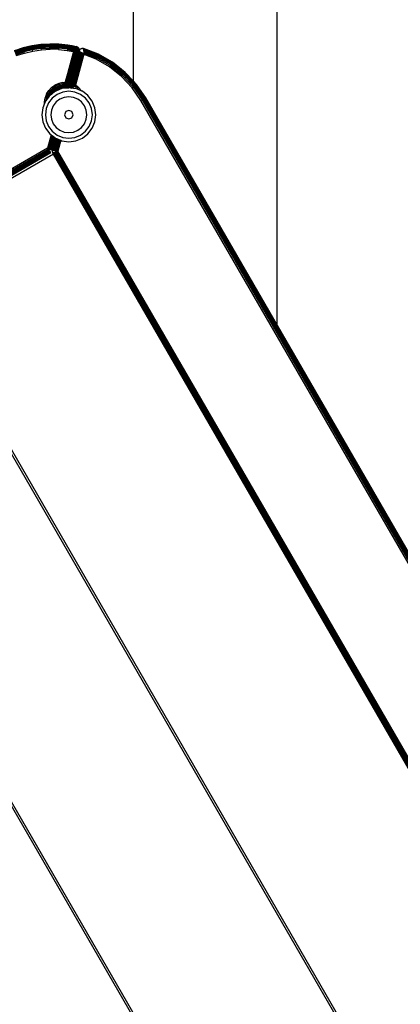
# Model space of a CAD drawing. Units: millimetres. Extents: x -5200 to 381523, y -3372 to 6911.
# Drawn here: x 118 to 223, y 3843 to 4116 of the extents above; entities that cross this region are included whole.
import ezdxf

# ---------------------------------------------------------------- set-up
doc = ezdxf.new("R2010")
doc.units = ezdxf.units.MM
doc.layers.add('Toestel 2D', color=7, linetype='Continuous', lineweight=20)
doc.layers.add('VP-EQ', color=7, linetype='Continuous', true_color=0x8a3492, plot=False)

# ---------------------------------------------------------------- blocks, each defined once
blk = doc.blocks.new('RB2867')
at = {"layer": 'VP-EQ', "color": 0}
for p, q in [((8011.109, -2400.042), (8011.109, -2413.369)), ((8015.109, -2420.168), (8015.106, -2401.647)), ((8008.053, -2412.451), (8008.298, -2412.394)), ((8008.298, -2412.398), (8008.054, -2412.456)), ((8008.3, -2412.409), (8008.057, -2412.466)), ((8008.304, -2412.426), (8008.061, -2412.483)), ((8008.306, -2412.437), (8008.064, -2412.494)), ((8008.298, -2412.394), (8008.547, -2412.357)), ((8008.547, -2412.363), (8008.298, -2412.398)), ((8008.298, -2412.394), (8008.298, -2412.398)), ((8008.3, -2412.409), (8008.298, -2412.398)), ((8008.548, -2412.372), (8008.3, -2412.409)), ((8008.304, -2412.426), (8008.3, -2412.409)), ((8008.55, -2412.39), (8008.304, -2412.426)), ((8008.306, -2412.437), (8008.304, -2412.426)), ((8008.308, -2412.45), (8008.306, -2412.437)), ((8008.553, -2412.414), (8008.308, -2412.45)), ((8008.556, -2412.442), (8008.314, -2412.477)), ((8008.547, -2412.357), (8008.798, -2412.342)), ((8008.798, -2412.347), (8008.547, -2412.363)), ((8008.547, -2412.357), (8008.547, -2412.363)), ((8008.548, -2412.372), (8008.547, -2412.363)), ((8008.548, -2412.372), (8008.798, -2412.357)), ((8008.55, -2412.39), (8008.548, -2412.372)), ((8008.55, -2412.39), (8008.799, -2412.375)), ((8008.551, -2412.401), (8008.55, -2412.39)), ((8008.799, -2412.386), (8008.551, -2412.401)), ((8008.553, -2412.414), (8008.551, -2412.401)), ((8008.553, -2412.414), (8008.799, -2412.398)), ((8008.555, -2412.432), (8008.553, -2412.414)), ((8008.799, -2412.417), (8008.555, -2412.432)), ((8008.556, -2412.442), (8008.555, -2412.432)), ((8008.556, -2412.442), (8008.8, -2412.427)), ((8008.559, -2412.473), (8008.556, -2412.442)), ((8008.798, -2412.347), (8008.798, -2412.342)), ((8008.798, -2412.342), (8009.05, -2412.347)), ((8009.049, -2412.351), (8008.798, -2412.347)), ((8008.798, -2412.357), (8008.798, -2412.347)), ((8008.799, -2412.375), (8008.798, -2412.357)), ((8009.049, -2412.362), (8008.798, -2412.357)), ((8009.048, -2412.38), (8008.799, -2412.375)), ((8008.799, -2412.386), (8008.799, -2412.375)), ((8008.799, -2412.398), (8008.799, -2412.386)), ((8008.799, -2412.417), (8008.799, -2412.398)), ((8009.046, -2412.404), (8008.799, -2412.398)), ((8009.045, -2412.422), (8008.799, -2412.417)), ((8008.8, -2412.427), (8008.799, -2412.417)), ((8008.8, -2412.458), (8008.8, -2412.427)), ((8009.044, -2412.432), (8008.8, -2412.427)), ((8009.042, -2412.464), (8009.044, -2412.432)), ((8009.044, -2412.432), (8009.045, -2412.422)), ((8009.287, -2412.458), (8009.044, -2412.432)), ((8009.045, -2412.422), (8009.046, -2412.404)), ((8009.046, -2412.404), (8009.048, -2412.38)), ((8009.292, -2412.43), (8009.046, -2412.404)), ((8009.048, -2412.38), (8009.049, -2412.362)), ((8009.295, -2412.406), (8009.048, -2412.38)), ((8009.049, -2412.351), (8009.05, -2412.347)), ((8009.049, -2412.362), (8009.049, -2412.351)), ((8009.299, -2412.379), (8009.049, -2412.351)), ((8009.298, -2412.389), (8009.049, -2412.362)), ((8009.05, -2412.347), (8009.3, -2412.374)), ((8009.292, -2412.43), (8009.287, -2412.458)), ((8009.295, -2412.406), (8009.292, -2412.43)), ((8009.292, -2412.43), (8009.507, -2412.461)), ((8009.366, -2412.453), (8009.292, -2412.43)), ((8009.295, -2412.406), (8009.297, -2412.394)), ((8009.295, -2412.406), (8009.381, -2412.417)), ((8009.416, -2412.438), (8009.295, -2412.406)), ((8009.497, -2412.45), (8009.295, -2412.406)), ((8009.297, -2412.394), (8009.298, -2412.389)), ((8009.381, -2412.417), (8009.297, -2412.394)), ((8009.297, -2412.394), (8009.462, -2412.42)), ((8009.299, -2412.379), (8009.298, -2412.389)), ((8009.298, -2412.389), (8009.394, -2412.403)), ((8009.299, -2412.379), (8009.3, -2412.374)), ((8009.417, -2412.399), (8009.299, -2412.379)), ((8009.394, -2412.403), (8009.299, -2412.379)), ((8009.3, -2412.374), (8009.417, -2412.399)), ((8009.381, -2412.417), (8009.523, -2412.435)), ((8009.394, -2412.403), (8009.531, -2412.423)), ((8009.462, -2412.42), (8009.394, -2412.403)), ((8009.416, -2412.438), (8009.497, -2412.45)), ((8009.507, -2412.461), (8009.416, -2412.438)), ((8009.531, -2412.423), (8009.417, -2412.399)), ((8009.417, -2412.399), (8009.534, -2412.418)), ((8009.462, -2412.42), (8009.523, -2412.435)), ((8009.462, -2412.42), (8009.525, -2412.432)), ((8009.512, -2412.454), (8009.523, -2412.435)), ((8009.525, -2412.432), (8009.523, -2412.435)), ((8009.523, -2412.463), (8009.523, -2412.435)), ((8009.539, -2412.445), (8009.523, -2412.435)), ((8009.542, -2412.441), (8009.523, -2412.435)), ((8009.539, -2412.445), (8009.523, -2412.463)), ((8009.531, -2412.423), (8009.525, -2412.432)), ((8009.551, -2412.431), (8009.525, -2412.432)), ((8009.542, -2412.441), (8009.525, -2412.432)), ((8009.534, -2412.418), (8009.531, -2412.423)), ((8009.551, -2412.431), (8009.531, -2412.423)), ((8009.531, -2412.423), (8009.554, -2412.428)), ((8009.534, -2412.418), (8009.556, -2412.426)), ((8009.554, -2412.428), (8009.534, -2412.418)), ((8009.542, -2412.441), (8009.539, -2412.445)), ((8009.557, -2412.454), (8009.539, -2412.445)), ((8009.539, -2412.445), (8009.553, -2412.457)), ((8009.551, -2412.431), (8009.542, -2412.441)), ((8009.557, -2412.454), (8009.542, -2412.441)), ((8009.568, -2412.444), (8009.542, -2412.441)), ((8009.551, -2412.431), (8009.554, -2412.428)), ((8009.568, -2412.444), (8009.551, -2412.431)), ((8009.551, -2412.431), (8009.572, -2412.441)), ((8009.554, -2412.428), (8009.556, -2412.426)), ((8009.572, -2412.441), (8009.554, -2412.428)), ((8009.554, -2412.428), (8009.575, -2412.438)), ((8009.556, -2412.426), (8009.575, -2412.438)), ((8009.568, -2412.444), (8009.557, -2412.454)), ((8009.568, -2412.444), (8009.572, -2412.441)), ((8009.583, -2412.46), (8009.568, -2412.444)), ((8009.568, -2412.444), (8009.588, -2412.457)), ((8009.572, -2412.441), (8009.575, -2412.438)), ((8009.588, -2412.457), (8009.572, -2412.441)), ((8009.572, -2412.441), (8009.591, -2412.455)), ((8009.575, -2412.438), (8009.591, -2412.455)), ((8007.813, -2412.529), (8008.053, -2412.451)), ((8008.054, -2412.456), (8007.815, -2412.534)), ((8007.818, -2412.543), (8008.057, -2412.466)), ((8007.825, -2412.56), (8008.061, -2412.483)), ((8007.833, -2412.582), (8008.068, -2412.506)), ((8007.843, -2412.609), (8008.075, -2412.533)), ((8007.854, -2412.638), (8008.084, -2412.564)), ((8007.865, -2412.67), (8008.093, -2412.596)), ((8008.053, -2412.451), (8008.054, -2412.456)), ((8008.057, -2412.466), (8008.054, -2412.456)), ((8008.061, -2412.483), (8008.057, -2412.466)), ((8008.064, -2412.494), (8008.061, -2412.483)), ((8008.068, -2412.506), (8008.064, -2412.494)), ((8008.308, -2412.45), (8008.068, -2412.506)), ((8008.075, -2412.533), (8008.068, -2412.506)), ((8008.314, -2412.477), (8008.075, -2412.533)), ((8008.084, -2412.564), (8008.075, -2412.533)), ((8008.319, -2412.509), (8008.084, -2412.564)), ((8008.093, -2412.596), (8008.084, -2412.564)), ((8008.093, -2412.596), (8008.326, -2412.541)), ((8008.314, -2412.477), (8008.308, -2412.45)), ((8008.319, -2412.509), (8008.314, -2412.477)), ((8008.559, -2412.473), (8008.319, -2412.509)), ((8008.326, -2412.541), (8008.319, -2412.509)), ((8008.326, -2412.541), (8008.562, -2412.507)), ((8008.559, -2412.473), (8008.8, -2412.458)), ((8008.562, -2412.507), (8008.559, -2412.473)), ((8008.562, -2412.507), (8008.801, -2412.492)), ((8008.801, -2412.492), (8008.8, -2412.458)), ((8008.898, -2412.461), (8008.8, -2412.458)), ((8009.04, -2412.497), (8008.801, -2412.492)), ((8009.042, -2412.47), (8008.898, -2412.461)), ((8009.042, -2412.464), (8008.898, -2412.461)), ((8009.04, -2412.497), (8009.042, -2412.47)), ((8009.04, -2412.497), (8009.278, -2412.522)), ((8009.283, -2412.489), (8009.042, -2412.464)), ((8009.042, -2412.47), (8009.042, -2412.464)), ((8009.219, -2413.415), (8009.481, -2412.551)), ((8009.219, -2413.415), (8009.485, -2412.551)), ((8009.45, -2412.553), (8009.219, -2413.415)), ((8009.244, -2413.449), (8009.518, -2412.548)), ((8009.244, -2413.449), (8009.504, -2412.549)), ((8009.244, -2413.449), (8009.485, -2412.551)), ((8009.248, -2413.455), (8009.518, -2412.548)), ((8009.254, -2413.462), (8009.518, -2412.548)), ((8009.268, -2413.482), (8009.548, -2412.546)), ((8009.268, -2413.482), (8009.518, -2412.548)), ((8009.268, -2413.482), (8009.523, -2412.548)), ((8009.283, -2412.489), (8009.278, -2412.522)), ((8009.278, -2412.522), (8009.446, -2412.552)), ((8009.279, -2413.498), (8009.548, -2412.546)), ((8009.287, -2412.458), (8009.283, -2412.489)), ((8009.321, -2412.504), (8009.283, -2412.489)), ((8009.283, -2412.489), (8009.3, -2412.491)), ((8009.478, -2412.507), (8009.287, -2412.458)), ((8009.287, -2412.458), (8009.357, -2412.469)), ((8009.289, -2413.514), (8009.558, -2412.545)), ((8009.289, -2413.514), (8009.568, -2412.545)), ((8009.289, -2413.514), (8009.548, -2412.546)), ((8009.289, -2413.514), (8009.57, -2412.554)), ((8009.293, -2413.519), (8009.57, -2412.554)), ((8009.31, -2412.495), (8009.3, -2412.491)), ((8009.306, -2413.54), (8009.57, -2412.554)), ((8009.306, -2413.54), (8009.568, -2412.628)), ((8009.31, -2412.495), (8009.318, -2412.492)), ((8009.321, -2412.504), (8009.31, -2412.495)), ((8009.31, -2413.546), (8009.568, -2412.628)), ((8009.316, -2413.556), (8009.598, -2412.56)), ((8009.316, -2413.556), (8009.568, -2412.628)), ((8009.404, -2412.514), (8009.318, -2412.492)), ((8009.318, -2412.492), (8009.478, -2412.507)), ((8009.342, -2412.508), (8009.321, -2412.504)), ((8009.327, -2413.561), (8009.598, -2412.56)), ((8009.331, -2413.561), (8009.598, -2412.56)), ((8009.331, -2413.561), (8009.603, -2412.562)), ((8009.334, -2413.561), (8009.603, -2412.562)), ((8009.334, -2413.561), (8009.608, -2412.563)), ((8009.34, -2413.562), (8009.608, -2412.563)), ((8009.446, -2412.552), (8009.342, -2412.508)), ((8009.463, -2412.532), (8009.342, -2412.508)), ((8009.342, -2413.563), (8009.608, -2412.563)), ((8009.35, -2413.564), (8009.608, -2412.563)), ((8009.35, -2413.564), (8009.62, -2412.568)), ((8009.354, -2413.564), (8009.62, -2412.568)), ((8009.478, -2412.507), (8009.357, -2412.469)), ((8009.357, -2412.469), (8009.465, -2412.483)), ((8009.63, -2412.557), (8009.357, -2413.565)), ((8009.357, -2413.565), (8009.62, -2412.568)), ((8009.363, -2413.561), (8009.63, -2412.557)), ((8009.366, -2412.453), (8009.507, -2412.461)), ((8009.465, -2412.483), (8009.366, -2412.453)), ((8009.37, -2413.558), (8009.63, -2412.557)), ((8009.37, -2413.558), (8009.637, -2412.562)), ((8009.384, -2413.551), (8009.637, -2412.562)), ((8009.384, -2413.551), (8009.65, -2412.57)), ((8009.392, -2413.546), (8009.65, -2412.57)), ((8009.398, -2413.543), (8009.65, -2412.57)), ((8009.398, -2413.543), (8009.658, -2412.576)), ((8009.465, -2412.529), (8009.404, -2412.514)), ((8009.466, -2412.527), (8009.404, -2412.514)), ((8009.409, -2413.538), (8009.658, -2412.576)), ((8009.424, -2413.53), (8009.658, -2412.576)), ((8009.424, -2413.53), (8009.666, -2412.581)), ((8009.432, -2413.527), (8009.666, -2412.581)), ((8009.432, -2413.527), (8009.683, -2412.593)), ((8009.446, -2412.552), (8009.45, -2412.553)), ((8009.463, -2412.532), (8009.45, -2412.553)), ((8009.45, -2412.553), (8009.466, -2412.533)), ((8009.45, -2412.553), (8009.473, -2412.537)), ((8009.45, -2412.553), (8009.475, -2412.54)), ((8009.45, -2412.553), (8009.477, -2412.544)), ((8009.45, -2412.553), (8009.479, -2412.547)), ((8009.481, -2412.551), (8009.45, -2412.553)), ((8009.454, -2413.516), (8009.683, -2412.593)), ((8009.465, -2412.529), (8009.463, -2412.532)), ((8009.463, -2412.532), (8009.468, -2412.53)), ((8009.466, -2412.533), (8009.463, -2412.532)), ((8009.463, -2413.513), (8009.683, -2412.593)), ((8009.463, -2413.513), (8009.694, -2412.6)), ((8009.463, -2413.513), (8009.706, -2412.609)), ((8009.49, -2412.488), (8009.465, -2412.483)), ((8009.465, -2412.483), (8009.488, -2412.49)), ((8009.466, -2412.527), (8009.465, -2412.529)), ((8009.466, -2412.527), (8009.478, -2412.507)), ((8009.468, -2412.53), (8009.466, -2412.527)), ((8009.466, -2412.533), (8009.47, -2412.533)), ((8009.478, -2412.507), (8009.468, -2412.53)), ((8009.482, -2412.513), (8009.468, -2412.53)), ((8009.486, -2412.518), (8009.468, -2412.53)), ((8009.47, -2412.533), (8009.468, -2412.53)), ((8009.469, -2413.51), (8009.706, -2412.609)), ((8009.469, -2413.51), (8009.71, -2412.611)), ((8009.486, -2412.518), (8009.47, -2412.533)), ((8009.473, -2412.537), (8009.47, -2412.533)), ((8009.476, -2412.535), (8009.47, -2412.533)), ((8009.476, -2412.535), (8009.473, -2412.537)), ((8009.475, -2412.54), (8009.473, -2412.537)), ((8009.483, -2412.536), (8009.475, -2412.54)), ((8009.477, -2412.544), (8009.475, -2412.54)), ((8009.49, -2412.525), (8009.476, -2412.535)), ((8009.493, -2412.538), (8009.477, -2412.544)), ((8009.501, -2412.543), (8009.477, -2412.544)), ((8009.479, -2412.547), (8009.477, -2412.544)), ((8009.486, -2412.495), (8009.478, -2412.507)), ((8009.478, -2412.507), (8009.482, -2412.513)), ((8009.481, -2412.551), (8009.479, -2412.547)), ((8009.485, -2412.551), (8009.479, -2412.547)), ((8009.485, -2412.551), (8009.481, -2412.551)), ((8009.482, -2412.513), (8009.486, -2412.495)), ((8009.482, -2412.513), (8009.494, -2412.498)), ((8009.482, -2412.513), (8009.5, -2412.506)), ((8009.486, -2412.518), (8009.482, -2412.513)), ((8009.494, -2412.531), (8009.483, -2412.536)), ((8009.493, -2412.538), (8009.483, -2412.536)), ((8009.501, -2412.543), (8009.485, -2412.551)), ((8009.504, -2412.549), (8009.485, -2412.551)), ((8009.488, -2412.49), (8009.486, -2412.495)), ((8009.486, -2412.495), (8009.494, -2412.498)), ((8009.486, -2412.518), (8009.5, -2412.506)), ((8009.486, -2412.518), (8009.505, -2412.514)), ((8009.49, -2412.525), (8009.486, -2412.518)), ((8009.49, -2412.488), (8009.488, -2412.49)), ((8009.488, -2412.49), (8009.494, -2412.498)), ((8009.502, -2412.47), (8009.49, -2412.488)), ((8009.49, -2412.525), (8009.505, -2412.514)), ((8009.494, -2412.531), (8009.49, -2412.525)), ((8009.497, -2412.537), (8009.493, -2412.538)), ((8009.494, -2412.498), (8009.502, -2412.47)), ((8009.494, -2412.498), (8009.516, -2412.471)), ((8009.494, -2412.498), (8009.526, -2412.482)), ((8009.5, -2412.506), (8009.494, -2412.498)), ((8009.494, -2412.531), (8009.51, -2412.522)), ((8009.497, -2412.537), (8009.494, -2412.531)), ((8009.494, -2412.531), (8009.515, -2412.531)), ((8009.512, -2412.454), (8009.497, -2412.45)), ((8009.497, -2412.537), (8009.515, -2412.531)), ((8009.501, -2412.543), (8009.497, -2412.537)), ((8009.497, -2412.537), (8009.509, -2412.541)), ((8009.5, -2412.506), (8009.526, -2412.482)), ((8009.5, -2412.506), (8009.534, -2412.494)), ((8009.505, -2412.514), (8009.5, -2412.506)), ((8009.501, -2412.543), (8009.509, -2412.541)), ((8009.504, -2412.549), (8009.501, -2412.543)), ((8009.507, -2412.461), (8009.502, -2412.47)), ((8009.502, -2412.47), (8009.516, -2412.471)), ((8009.518, -2412.548), (8009.504, -2412.549)), ((8009.505, -2412.514), (8009.534, -2412.494)), ((8009.51, -2412.522), (8009.505, -2412.514)), ((8009.512, -2412.454), (8009.507, -2412.461)), ((8009.516, -2412.471), (8009.507, -2412.461)), ((8009.523, -2412.463), (8009.507, -2412.461)), ((8009.508, -2413.493), (8009.71, -2412.611)), ((8009.508, -2413.493), (8009.739, -2412.63)), ((8009.739, -2412.631), (8009.508, -2413.493)), ((8009.509, -2412.541), (8009.519, -2412.539)), ((8009.509, -2412.541), (8009.518, -2412.548)), ((8009.51, -2412.522), (8009.542, -2412.506)), ((8009.51, -2412.522), (8009.548, -2412.519)), ((8009.515, -2412.531), (8009.51, -2412.522)), ((8009.512, -2412.454), (8009.523, -2412.463)), ((8009.515, -2412.531), (8009.548, -2412.519)), ((8009.519, -2412.539), (8009.515, -2412.531)), ((8009.515, -2412.531), (8009.554, -2412.532)), ((8009.523, -2412.463), (8009.516, -2412.471)), ((8009.526, -2412.482), (8009.516, -2412.471)), ((8009.534, -2412.474), (8009.516, -2412.471)), ((8009.519, -2412.543), (8009.518, -2412.548)), ((8009.523, -2412.548), (8009.518, -2412.548)), ((8009.519, -2412.539), (8009.554, -2412.532)), ((8009.519, -2412.543), (8009.519, -2412.539)), ((8009.519, -2412.539), (8009.523, -2412.548)), ((8009.523, -2412.548), (8009.519, -2412.543)), ((8009.553, -2412.457), (8009.523, -2412.463)), ((8009.534, -2412.474), (8009.523, -2412.463)), ((8009.523, -2412.548), (8009.548, -2412.546)), ((8009.534, -2412.474), (8009.526, -2412.482)), ((8009.534, -2412.494), (8009.526, -2412.482)), ((8009.544, -2412.487), (8009.526, -2412.482)), ((8009.553, -2412.457), (8009.534, -2412.474)), ((8009.565, -2412.472), (8009.534, -2412.474)), ((8009.544, -2412.487), (8009.534, -2412.474)), ((8009.544, -2412.487), (8009.534, -2412.494)), ((8009.542, -2412.506), (8009.534, -2412.494)), ((8009.552, -2412.501), (8009.542, -2412.506)), ((8009.548, -2412.519), (8009.542, -2412.506)), ((8009.559, -2412.515), (8009.542, -2412.506)), ((8009.565, -2412.472), (8009.544, -2412.487)), ((8009.552, -2412.501), (8009.544, -2412.487)), ((8009.559, -2412.515), (8009.548, -2412.519)), ((8009.554, -2412.532), (8009.548, -2412.519)), ((8009.564, -2412.53), (8009.548, -2412.519)), ((8009.554, -2412.532), (8009.548, -2412.546)), ((8009.558, -2412.545), (8009.548, -2412.546)), ((8009.575, -2412.489), (8009.552, -2412.501)), ((8009.559, -2412.515), (8009.552, -2412.501)), ((8009.583, -2412.507), (8009.552, -2412.501)), ((8009.557, -2412.454), (8009.553, -2412.457)), ((8009.57, -2412.469), (8009.553, -2412.457)), ((8009.553, -2412.457), (8009.565, -2412.472)), ((8009.564, -2412.53), (8009.554, -2412.532)), ((8009.558, -2412.545), (8009.554, -2412.532)), ((8009.568, -2412.545), (8009.554, -2412.532)), ((8009.57, -2412.469), (8009.557, -2412.454)), ((8009.583, -2412.46), (8009.557, -2412.454)), ((8009.568, -2412.545), (8009.558, -2412.545)), ((8009.583, -2412.507), (8009.559, -2412.515)), ((8009.564, -2412.53), (8009.559, -2412.515)), ((8009.587, -2412.525), (8009.559, -2412.515)), ((8009.587, -2412.525), (8009.564, -2412.53)), ((8009.568, -2412.545), (8009.564, -2412.53)), ((8009.573, -2412.544), (8009.564, -2412.53)), ((8009.57, -2412.469), (8009.565, -2412.472)), ((8009.565, -2412.472), (8009.575, -2412.489)), ((8009.573, -2412.544), (8009.568, -2412.545)), ((8009.568, -2412.628), (8009.587, -2412.563)), ((8009.583, -2412.46), (8009.57, -2412.469)), ((8009.58, -2412.486), (8009.57, -2412.469)), ((8009.57, -2412.554), (8009.573, -2412.544)), ((8009.584, -2412.557), (8009.57, -2412.554)), ((8009.587, -2412.525), (8009.573, -2412.544)), ((8009.588, -2412.543), (8009.573, -2412.544)), ((8009.58, -2412.486), (8009.575, -2412.489)), ((8009.588, -2412.505), (8009.575, -2412.489)), ((8009.575, -2412.489), (8009.583, -2412.507)), ((8009.595, -2412.479), (8009.58, -2412.486)), ((8009.588, -2412.505), (8009.58, -2412.486)), ((8009.602, -2412.499), (8009.58, -2412.486)), ((8009.583, -2412.46), (8009.588, -2412.457)), ((8009.595, -2412.479), (8009.583, -2412.46)), ((8009.588, -2412.505), (8009.583, -2412.507)), ((8009.592, -2412.524), (8009.583, -2412.507)), ((8009.583, -2412.507), (8009.587, -2412.525)), ((8009.584, -2412.557), (8009.592, -2412.543)), ((8009.584, -2412.557), (8009.588, -2412.543)), ((8009.587, -2412.563), (8009.584, -2412.557)), ((8009.592, -2412.524), (8009.587, -2412.525)), ((8009.588, -2412.543), (8009.587, -2412.525)), ((8009.592, -2412.543), (8009.587, -2412.525)), ((8009.588, -2412.457), (8009.591, -2412.455)), ((8009.599, -2412.476), (8009.588, -2412.457)), ((8009.602, -2412.499), (8009.588, -2412.505)), ((8009.592, -2412.524), (8009.588, -2412.505)), ((8009.604, -2412.521), (8009.588, -2412.505)), ((8009.592, -2412.543), (8009.588, -2412.543)), ((8009.591, -2412.455), (8009.603, -2412.475)), ((8009.604, -2412.521), (8009.592, -2412.543)), ((8009.604, -2412.521), (8009.592, -2412.524)), ((8009.592, -2412.543), (8009.592, -2412.524)), ((8009.603, -2412.542), (8009.592, -2412.543)), ((8009.595, -2412.479), (8009.599, -2412.476)), ((8009.602, -2412.499), (8009.595, -2412.479)), ((8009.595, -2412.479), (8009.606, -2412.498)), ((8009.598, -2412.56), (8009.603, -2412.542)), ((8009.603, -2412.562), (8009.598, -2412.56)), ((8009.599, -2412.476), (8009.603, -2412.475)), ((8009.606, -2412.498), (8009.599, -2412.476)), ((8009.599, -2412.476), (8009.61, -2412.496)), ((8009.602, -2412.499), (8009.606, -2412.498)), ((8009.604, -2412.521), (8009.602, -2412.499)), ((8009.602, -2412.499), (8009.608, -2412.52)), ((8009.603, -2412.475), (8009.61, -2412.496)), ((8009.608, -2412.52), (8009.603, -2412.542)), ((8009.603, -2412.542), (8009.604, -2412.521)), ((8009.603, -2412.562), (8009.608, -2412.542)), ((8009.608, -2412.563), (8009.603, -2412.562)), ((8009.604, -2412.521), (8009.608, -2412.52)), ((8009.606, -2412.498), (8009.61, -2412.496)), ((8009.608, -2412.52), (8009.606, -2412.498)), ((8009.606, -2412.498), (8009.611, -2412.519)), ((8009.611, -2412.519), (8009.608, -2412.542)), ((8009.608, -2412.52), (8009.611, -2412.519)), ((8009.608, -2412.542), (8009.608, -2412.52)), ((8009.616, -2412.521), (8009.608, -2412.542)), ((8009.608, -2412.542), (8009.612, -2412.545)), ((8009.608, -2412.563), (8009.612, -2412.545)), ((8009.61, -2412.496), (8009.611, -2412.519)), ((8009.612, -2412.545), (8009.622, -2412.551)), ((8009.629, -2412.502), (8009.616, -2412.521)), ((8009.62, -2412.568), (8009.617, -2412.567)), ((8009.62, -2412.568), (8009.622, -2412.551)), ((8009.62, -2412.568), (8009.624, -2412.553)), ((8009.622, -2412.551), (8009.624, -2412.553)), ((8009.624, -2412.553), (8009.63, -2412.557)), ((8009.646, -2412.486), (8009.629, -2412.502)), ((8009.63, -2412.557), (8009.637, -2412.562)), ((8009.637, -2412.562), (8009.65, -2412.57)), ((8009.646, -2412.486), (8009.666, -2412.475)), ((8009.65, -2412.57), (8009.658, -2412.576)), ((8009.658, -2412.576), (8009.666, -2412.581)), ((8009.666, -2412.475), (8009.688, -2412.469)), ((8009.683, -2412.593), (8009.666, -2412.581)), ((8009.683, -2412.593), (8009.694, -2412.6)), ((8009.739, -2412.608), (8009.683, -2412.593)), ((8009.711, -2412.468), (8009.688, -2412.469)), ((8009.694, -2412.6), (8009.706, -2412.609)), ((8009.706, -2412.609), (8009.71, -2412.611)), ((8009.71, -2412.611), (8009.739, -2412.63)), ((8009.734, -2412.472), (8009.711, -2412.468)), ((8009.734, -2412.472), (8009.734, -2412.478)), ((8010.143, -2412.631), (8009.734, -2412.472)), ((8009.734, -2412.478), (8010.141, -2412.635)), ((8009.734, -2412.478), (8009.735, -2412.492)), ((8009.734, -2412.478), (8010.143, -2412.631)), ((8010.141, -2412.635), (8009.735, -2412.492)), ((8009.735, -2412.492), (8010.135, -2412.649)), ((8009.735, -2412.499), (8009.735, -2412.492)), ((8010.124, -2412.671), (8009.735, -2412.499)), ((8009.735, -2412.499), (8010.135, -2412.649)), ((8009.735, -2412.499), (8009.736, -2412.523)), ((8009.736, -2412.523), (8010.124, -2412.671)), ((8009.737, -2412.542), (8009.736, -2412.523)), ((8009.737, -2412.542), (8010.124, -2412.671)), ((8010.111, -2412.699), (8009.737, -2412.542)), ((8009.737, -2412.542), (8009.738, -2412.576)), ((8009.738, -2412.576), (8009.738, -2412.603)), ((8010.096, -2412.731), (8009.738, -2412.576)), ((8009.738, -2412.576), (8010.111, -2412.699)), ((8009.738, -2412.603), (8010.096, -2412.731)), ((8009.738, -2412.603), (8009.739, -2412.608)), ((8009.739, -2412.608), (8009.739, -2412.63)), ((8009.746, -2412.633), (8009.739, -2412.63)), ((8009.746, -2412.633), (8010.096, -2412.731)), ((8010.079, -2412.766), (8009.746, -2412.633)), ((8010.111, -2412.699), (8010.096, -2412.731)), ((8010.124, -2412.671), (8010.111, -2412.699)), ((8010.495, -2412.917), (8010.111, -2412.699)), ((8010.135, -2412.649), (8010.124, -2412.671)), ((8010.512, -2412.892), (8010.124, -2412.671)), ((8010.141, -2412.635), (8010.135, -2412.649)), ((8010.525, -2412.872), (8010.135, -2412.649)), ((8010.143, -2412.631), (8010.141, -2412.635)), ((8010.534, -2412.859), (8010.141, -2412.635)), ((8010.537, -2412.855), (8010.143, -2412.631)), ((8010.096, -2412.731), (8010.079, -2412.766)), ((8010.453, -2412.979), (8010.079, -2412.766)), ((8010.474, -2412.947), (8010.096, -2412.731)), ((8010.453, -2412.979), (8010.474, -2412.947)), ((8010.79, -2413.246), (8010.453, -2412.979)), ((8010.474, -2412.947), (8010.495, -2412.917)), ((8010.474, -2412.947), (8010.816, -2413.218)), ((8010.495, -2412.917), (8010.512, -2412.892)), ((8010.495, -2412.917), (8010.841, -2413.191)), ((8010.512, -2412.892), (8010.525, -2412.872)), ((8010.512, -2412.892), (8010.862, -2413.168)), ((8010.525, -2412.872), (8010.534, -2412.859)), ((8010.525, -2412.872), (8010.878, -2413.151)), ((8010.537, -2412.855), (8010.534, -2412.859)), ((8010.534, -2412.859), (8010.888, -2413.14)), ((8010.892, -2413.136), (8010.537, -2412.855)), ((8010.79, -2413.246), (8010.816, -2413.218)), ((8011.083, -2413.561), (8010.79, -2413.246)), ((8010.816, -2413.218), (8010.841, -2413.191)), ((8010.816, -2413.218), (8011.114, -2413.537)), ((8010.841, -2413.191), (8010.862, -2413.168)), ((8010.841, -2413.191), (8011.142, -2413.514)), ((8010.862, -2413.168), (8010.878, -2413.151)), ((8010.862, -2413.168), (8011.166, -2413.495)), ((8010.878, -2413.151), (8010.888, -2413.14)), ((8010.878, -2413.151), (8011.109, -2413.398)), ((8010.892, -2413.136), (8010.888, -2413.14)), ((8010.888, -2413.14), (8011.109, -2413.376)), ((8011.109, -2413.369), (8010.892, -2413.136)), ((8008.844, -2413.555), (8008.937, -2413.49)), ((8008.954, -2413.519), (8008.866, -2413.581)), ((8009.042, -2413.444), (8008.937, -2413.49)), ((8008.937, -2413.49), (8008.954, -2413.519)), ((8009.052, -2413.475), (8008.954, -2413.519)), ((8008.954, -2413.519), (8008.969, -2413.546)), ((8009.062, -2413.506), (8008.969, -2413.546)), ((8009.065, -2413.515), (8008.974, -2413.555)), ((8009.071, -2413.533), (8008.983, -2413.571)), ((8009.153, -2413.419), (8009.042, -2413.444)), ((8009.042, -2413.444), (8009.052, -2413.475)), ((8009.157, -2413.452), (8009.052, -2413.475)), ((8009.052, -2413.475), (8009.062, -2413.506)), ((8009.161, -2413.484), (8009.062, -2413.506)), ((8009.065, -2413.515), (8009.062, -2413.506)), ((8009.162, -2413.494), (8009.065, -2413.515)), ((8009.071, -2413.533), (8009.065, -2413.515)), ((8009.164, -2413.512), (8009.071, -2413.533)), ((8009.071, -2413.533), (8009.074, -2413.545)), ((8009.167, -2413.536), (8009.078, -2413.555)), ((8009.153, -2413.419), (8009.219, -2413.415)), ((8009.153, -2413.419), (8009.157, -2413.452)), ((8009.153, -2413.419), (8009.194, -2413.433)), ((8009.157, -2413.458), (8009.157, -2413.452)), ((8009.165, -2413.453), (8009.157, -2413.452)), ((8009.165, -2413.453), (8009.157, -2413.458)), ((8009.248, -2413.455), (8009.157, -2413.458)), ((8009.161, -2413.484), (8009.157, -2413.458)), ((8009.248, -2413.455), (8009.161, -2413.484)), ((8009.184, -2413.483), (8009.161, -2413.484)), ((8009.162, -2413.494), (8009.161, -2413.484)), ((8009.184, -2413.483), (8009.162, -2413.494)), ((8009.162, -2413.494), (8009.261, -2413.492)), ((8009.162, -2413.494), (8009.164, -2413.512)), ((8009.259, -2413.51), (8009.164, -2413.512)), ((8009.164, -2413.512), (8009.165, -2413.525)), ((8009.194, -2413.433), (8009.165, -2413.453)), ((8009.244, -2413.449), (8009.165, -2413.453)), ((8009.165, -2413.453), (8009.248, -2413.455)), ((8009.165, -2413.525), (8009.258, -2413.523)), ((8009.165, -2413.525), (8009.167, -2413.536)), ((8009.257, -2413.534), (8009.167, -2413.536)), ((8009.167, -2413.536), (8009.168, -2413.548)), ((8009.189, -2413.481), (8009.184, -2413.483)), ((8009.192, -2413.483), (8009.189, -2413.481)), ((8009.202, -2413.48), (8009.192, -2413.483)), ((8009.219, -2413.415), (8009.194, -2413.433)), ((8009.194, -2413.433), (8009.244, -2413.449)), ((8009.207, -2413.473), (8009.202, -2413.48)), ((8009.257, -2413.475), (8009.202, -2413.48)), ((8009.202, -2413.48), (8009.259, -2413.482)), ((8009.248, -2413.455), (8009.207, -2413.473)), ((8009.207, -2413.473), (8009.254, -2413.462)), ((8009.244, -2413.449), (8009.219, -2413.415)), ((8009.248, -2413.455), (8009.244, -2413.449)), ((8009.248, -2413.455), (8009.254, -2413.462)), ((8009.262, -2413.474), (8009.254, -2413.462)), ((8009.257, -2413.475), (8009.254, -2413.462)), ((8009.256, -2413.547), (8009.257, -2413.534)), ((8009.275, -2413.538), (8009.256, -2413.547)), ((8009.262, -2413.474), (8009.257, -2413.475)), ((8009.259, -2413.482), (8009.257, -2413.475)), ((8009.258, -2413.523), (8009.257, -2413.534)), ((8009.275, -2413.538), (8009.257, -2413.534)), ((8009.259, -2413.51), (8009.258, -2413.523)), ((8009.261, -2413.492), (8009.259, -2413.482)), ((8009.259, -2413.482), (8009.262, -2413.482)), ((8009.259, -2413.51), (8009.261, -2413.492)), ((8009.259, -2413.51), (8009.265, -2413.511)), ((8009.262, -2413.482), (8009.261, -2413.492)), ((8009.275, -2413.493), (8009.261, -2413.492)), ((8009.268, -2413.482), (8009.262, -2413.474)), ((8009.262, -2413.474), (8009.262, -2413.482)), ((8009.268, -2413.482), (8009.262, -2413.482)), ((8009.265, -2413.511), (8009.264, -2413.513)), ((8009.268, -2413.511), (8009.264, -2413.513)), ((8009.269, -2413.505), (8009.265, -2413.511)), ((8009.265, -2413.511), (8009.268, -2413.511)), ((8009.276, -2413.521), (8009.265, -2413.511)), ((8009.268, -2413.482), (8009.275, -2413.493)), ((8009.268, -2413.511), (8009.289, -2413.514)), ((8009.275, -2413.493), (8009.269, -2413.505)), ((8009.279, -2413.498), (8009.269, -2413.505)), ((8009.275, -2413.493), (8009.279, -2413.498)), ((8009.278, -2413.537), (8009.275, -2413.538)), ((8009.276, -2413.521), (8009.293, -2413.519)), ((8009.291, -2413.531), (8009.276, -2413.521)), ((8009.306, -2413.54), (8009.278, -2413.537)), ((8009.278, -2413.537), (8009.31, -2413.546)), ((8009.289, -2413.514), (8009.279, -2413.498)), ((8009.289, -2413.514), (8009.293, -2413.519)), ((8009.298, -2413.527), (8009.291, -2413.531)), ((8009.306, -2413.54), (8009.291, -2413.531)), ((8009.293, -2413.519), (8009.298, -2413.527)), ((8009.298, -2413.527), (8009.306, -2413.54)), ((8009.31, -2413.546), (8009.306, -2413.54)), ((8009.398, -2413.543), (8009.392, -2413.546)), ((8009.409, -2413.538), (8009.398, -2413.543)), ((8009.409, -2413.538), (8009.424, -2413.53)), ((8009.409, -2413.538), (8009.445, -2413.565)), ((8009.432, -2413.527), (8009.424, -2413.53)), ((8009.454, -2413.516), (8009.432, -2413.527)), ((8009.454, -2413.538), (8009.432, -2413.527)), ((8009.432, -2413.527), (8009.445, -2413.565)), ((8009.463, -2413.513), (8009.454, -2413.516)), ((8009.469, -2413.51), (8009.463, -2413.513)), ((8009.463, -2413.513), (8009.467, -2413.517)), ((8009.469, -2413.51), (8009.467, -2413.517)), ((8009.467, -2413.517), (8009.471, -2413.517)), ((8009.469, -2413.51), (8009.474, -2413.512)), ((8009.471, -2413.517), (8009.474, -2413.512)), ((8009.474, -2413.512), (8009.477, -2413.507)), ((8009.474, -2413.512), (8009.48, -2413.509)), ((8009.488, -2413.529), (8009.474, -2413.512)), ((8009.532, -2413.553), (8009.474, -2413.512)), ((8009.477, -2413.507), (8009.508, -2413.493)), ((8009.508, -2413.493), (8009.48, -2413.509)), ((8009.508, -2413.493), (8009.582, -2413.588)), ((8009.604, -2413.563), (8009.508, -2413.493)), ((8009.508, -2413.493), (8009.604, -2413.563)), ((8011.114, -2413.537), (8011.083, -2413.561)), ((8011.2, -2413.467), (8011.109, -2413.369)), ((8011.109, -2413.369), (8011.109, -2413.376)), ((8011.109, -2413.376), (8011.196, -2413.471)), ((8011.109, -2413.376), (8011.109, -2413.398)), ((8011.109, -2413.398), (8011.185, -2413.48)), ((8011.142, -2413.514), (8011.114, -2413.537)), ((8011.114, -2413.537), (8011.36, -2413.897)), ((8011.166, -2413.495), (8011.142, -2413.514)), ((8011.142, -2413.514), (8011.391, -2413.879)), ((8011.185, -2413.48), (8011.166, -2413.495)), ((8011.166, -2413.495), (8011.418, -2413.863)), ((8011.196, -2413.471), (8011.185, -2413.48)), ((8011.185, -2413.48), (8011.438, -2413.851)), ((8011.2, -2413.467), (8011.196, -2413.471)), ((8011.196, -2413.471), (8011.451, -2413.844)), ((8011.456, -2413.841), (8011.2, -2413.467)), ((8008.705, -2413.735), (8008.665, -2413.841)), ((8008.735, -2413.75), (8008.697, -2413.85)), ((8008.74, -2413.752), (8008.702, -2413.852)), ((8008.705, -2413.735), (8008.765, -2413.638)), ((8008.735, -2413.75), (8008.705, -2413.735)), ((8008.763, -2413.764), (8008.727, -2413.858)), ((8008.792, -2413.659), (8008.735, -2413.75)), ((8008.735, -2413.75), (8008.74, -2413.752)), ((8008.74, -2413.752), (8008.763, -2413.764)), ((8008.772, -2413.768), (8008.741, -2413.849)), ((8008.78, -2413.799), (8008.741, -2413.849)), ((8008.817, -2413.678), (8008.763, -2413.764)), ((8008.763, -2413.764), (8008.772, -2413.768)), ((8008.844, -2413.555), (8008.765, -2413.638)), ((8008.765, -2413.638), (8008.792, -2413.659)), ((8008.772, -2413.768), (8008.789, -2413.776)), ((8008.789, -2413.776), (8008.78, -2413.799)), ((8008.795, -2413.78), (8008.78, -2413.799)), ((8008.839, -2413.695), (8008.789, -2413.776)), ((8008.795, -2413.78), (8008.789, -2413.776)), ((8008.866, -2413.581), (8008.792, -2413.659)), ((8008.792, -2413.659), (8008.817, -2413.678)), ((8008.807, -2413.77), (8008.795, -2413.78)), ((8008.849, -2413.703), (8008.807, -2413.77)), ((8008.833, -2413.751), (8008.807, -2413.77)), ((8008.886, -2413.605), (8008.817, -2413.678)), ((8008.817, -2413.678), (8008.839, -2413.695)), ((8008.858, -2413.71), (8008.833, -2413.751)), ((8008.861, -2413.729), (8008.833, -2413.751)), ((8008.905, -2413.626), (8008.839, -2413.695)), ((8008.839, -2413.695), (8008.849, -2413.703)), ((8008.844, -2413.555), (8008.866, -2413.581)), ((8008.849, -2413.703), (8008.913, -2413.636)), ((8008.849, -2413.703), (8008.858, -2413.71)), ((8008.921, -2413.644), (8008.858, -2413.71)), ((8008.858, -2413.71), (8008.868, -2413.718)), ((8008.868, -2413.718), (8008.861, -2413.729)), ((8008.872, -2413.721), (8008.861, -2413.729)), ((8008.999, -2413.745), (8008.863, -2413.849)), ((8008.866, -2413.581), (8008.886, -2413.605)), ((8008.868, -2413.718), (8008.929, -2413.654)), ((8008.868, -2413.718), (8008.872, -2413.721)), ((8008.874, -2413.719), (8008.872, -2413.721)), ((8008.932, -2413.658), (8008.874, -2413.719)), ((8008.93, -2413.676), (8008.874, -2413.719)), ((8008.969, -2413.546), (8008.886, -2413.605)), ((8008.886, -2413.605), (8008.893, -2413.612)), ((8008.893, -2413.612), (8008.974, -2413.555)), ((8008.893, -2413.612), (8008.905, -2413.626)), ((8008.983, -2413.571), (8008.905, -2413.626)), ((8008.905, -2413.626), (8008.913, -2413.636)), ((8008.913, -2413.636), (8008.989, -2413.582)), ((8008.913, -2413.636), (8008.921, -2413.644)), ((8008.995, -2413.592), (8008.921, -2413.644)), ((8008.921, -2413.644), (8008.929, -2413.654)), ((8008.929, -2413.654), (8009.001, -2413.603)), ((8008.929, -2413.654), (8008.932, -2413.658)), ((8008.93, -2413.676), (8008.939, -2413.665)), ((8008.941, -2413.668), (8008.93, -2413.676)), ((8009.004, -2413.607), (8008.932, -2413.658)), ((8008.932, -2413.658), (8008.939, -2413.665)), ((8008.939, -2413.665), (8008.95, -2413.661)), ((8008.941, -2413.668), (8008.939, -2413.665)), ((8008.95, -2413.661), (8008.941, -2413.668)), ((8008.959, -2413.657), (8008.95, -2413.661)), ((8009.131, -2413.586), (8008.959, -2413.657)), ((8009.008, -2413.616), (8008.959, -2413.657)), ((8009.011, -2413.62), (8008.959, -2413.657)), ((8008.969, -2413.546), (8008.974, -2413.555)), ((8008.974, -2413.555), (8008.983, -2413.571)), ((8008.983, -2413.571), (8008.989, -2413.582)), ((8009.074, -2413.545), (8008.989, -2413.582)), ((8008.989, -2413.582), (8008.995, -2413.592)), ((8009.078, -2413.555), (8008.995, -2413.592)), ((8008.995, -2413.592), (8009.001, -2413.603)), ((8009.156, -2413.68), (8008.999, -2413.745)), ((8009.001, -2413.603), (8009.004, -2413.607)), ((8009.083, -2413.572), (8009.004, -2413.607)), ((8009.004, -2413.607), (8009.008, -2413.616)), ((8009.086, -2413.581), (8009.008, -2413.616)), ((8009.008, -2413.616), (8009.011, -2413.62)), ((8009.088, -2413.586), (8009.011, -2413.62)), ((8009.074, -2413.545), (8009.078, -2413.555)), ((8009.082, -2413.567), (8009.078, -2413.555)), ((8009.168, -2413.548), (8009.082, -2413.567)), ((8009.083, -2413.572), (8009.082, -2413.567)), ((8009.169, -2413.553), (8009.083, -2413.572)), ((8009.083, -2413.572), (8009.086, -2413.581)), ((8009.17, -2413.563), (8009.086, -2413.581)), ((8009.086, -2413.581), (8009.088, -2413.586)), ((8009.17, -2413.568), (8009.088, -2413.586)), ((8009.255, -2413.567), (8009.131, -2413.586)), ((8009.325, -2413.658), (8009.156, -2413.68)), ((8009.168, -2413.548), (8009.256, -2413.547)), ((8009.168, -2413.548), (8009.169, -2413.553)), ((8009.256, -2413.552), (8009.169, -2413.553)), ((8009.169, -2413.553), (8009.17, -2413.563)), ((8009.17, -2413.563), (8009.255, -2413.562)), ((8009.17, -2413.568), (8009.17, -2413.563)), ((8009.255, -2413.567), (8009.17, -2413.568)), ((8009.325, -2413.811), (8009.196, -2413.828)), ((8009.256, -2413.552), (8009.255, -2413.562)), ((8009.255, -2413.567), (8009.255, -2413.562)), ((8009.264, -2413.568), (8009.255, -2413.567)), ((8009.256, -2413.552), (8009.256, -2413.547)), ((8009.256, -2413.547), (8009.268, -2413.551)), ((8009.268, -2413.551), (8009.256, -2413.552)), ((8009.264, -2413.568), (8009.299, -2413.564)), ((8009.268, -2413.551), (8009.283, -2413.556)), ((8009.31, -2413.546), (8009.283, -2413.556)), ((8009.283, -2413.556), (8009.299, -2413.564)), ((8009.316, -2413.556), (8009.283, -2413.556)), ((8009.299, -2413.564), (8009.319, -2413.561)), ((8009.31, -2413.546), (8009.316, -2413.556)), ((8009.316, -2413.556), (8009.319, -2413.561)), ((8009.327, -2413.561), (8009.319, -2413.561)), ((8009.494, -2413.68), (8009.325, -2413.658)), ((8009.454, -2413.828), (8009.325, -2413.811)), ((8009.334, -2413.561), (8009.327, -2413.561)), ((8009.34, -2413.562), (8009.334, -2413.561)), ((8009.342, -2413.563), (8009.34, -2413.562)), ((8009.35, -2413.564), (8009.342, -2413.563)), ((8009.354, -2413.564), (8009.35, -2413.564)), ((8009.357, -2413.565), (8009.354, -2413.564)), ((8009.363, -2413.561), (8009.357, -2413.565)), ((8009.37, -2413.558), (8009.363, -2413.561)), ((8009.371, -2413.566), (8009.363, -2413.561)), ((8009.384, -2413.551), (8009.37, -2413.558)), ((8009.398, -2413.57), (8009.37, -2413.558)), ((8009.445, -2413.565), (8009.37, -2413.558)), ((8009.371, -2413.566), (8009.398, -2413.57)), ((8009.392, -2413.546), (8009.384, -2413.551)), ((8009.445, -2413.565), (8009.392, -2413.546)), ((8009.44, -2413.575), (8009.398, -2413.57)), ((8009.44, -2413.575), (8009.445, -2413.565)), ((8009.465, -2413.579), (8009.44, -2413.575)), ((8009.445, -2413.565), (8009.454, -2413.549)), ((8009.465, -2413.579), (8009.445, -2413.565)), ((8009.519, -2413.586), (8009.465, -2413.579)), ((8009.651, -2413.745), (8009.494, -2413.68)), ((8009.683, -2413.654), (8009.519, -2413.586)), ((8009.582, -2413.588), (8009.569, -2413.578)), ((8009.582, -2413.588), (8009.578, -2413.592)), ((8009.604, -2413.563), (8009.683, -2413.654)), ((8009.786, -2413.849), (8009.651, -2413.745)), ((8009.7, -2413.661), (8009.683, -2413.654)), ((8009.855, -2413.78), (8009.7, -2413.661)), ((8009.974, -2413.935), (8009.855, -2413.78)), ((8011.326, -2413.916), (8011.083, -2413.561)), ((8008.648, -2414.002), (8008.6, -2414.116)), ((8008.646, -2413.954), (8008.665, -2413.841)), ((8008.646, -2413.954), (8008.667, -2413.955)), ((8008.648, -2414.002), (8008.646, -2413.954)), ((8008.667, -2413.955), (8008.648, -2414.002)), ((8008.665, -2413.841), (8008.697, -2413.85)), ((8008.675, -2413.935), (8008.667, -2413.955)), ((8008.685, -2413.923), (8008.675, -2413.935)), ((8008.697, -2413.85), (8008.685, -2413.923)), ((8008.726, -2413.87), (8008.685, -2413.923)), ((8008.76, -2413.984), (8008.695, -2414.141)), ((8008.697, -2413.85), (8008.702, -2413.852)), ((8008.702, -2413.852), (8008.727, -2413.858)), ((8008.727, -2413.858), (8008.726, -2413.87)), ((8008.733, -2413.86), (8008.726, -2413.87)), ((8008.727, -2413.858), (8008.733, -2413.86)), ((8008.741, -2413.849), (8008.733, -2413.86)), ((8008.863, -2413.849), (8008.76, -2413.984)), ((8008.892, -2414.06), (8008.843, -2414.181)), ((8008.972, -2413.957), (8008.892, -2414.06)), ((8009.075, -2413.878), (8008.972, -2413.957)), ((8009.196, -2413.828), (8009.075, -2413.878)), ((8009.575, -2413.878), (8009.454, -2413.828)), ((8009.678, -2413.957), (8009.575, -2413.878)), ((8009.757, -2414.06), (8009.678, -2413.957)), ((8009.807, -2414.181), (8009.757, -2414.06)), ((8009.89, -2413.984), (8009.786, -2413.849)), ((8009.955, -2414.141), (8009.89, -2413.984)), ((8010.049, -2414.116), (8009.974, -2413.935)), ((8011.326, -2413.916), (8011.36, -2413.897)), ((8024.26, -2436.318), (8011.326, -2413.916)), ((8011.36, -2413.897), (8011.391, -2413.879)), ((8011.36, -2413.897), (8024.297, -2436.306)), ((8011.391, -2413.879), (8011.418, -2413.863)), ((8011.391, -2413.879), (8024.332, -2436.293)), ((8011.418, -2413.863), (8011.438, -2413.851)), ((8011.418, -2413.863), (8024.362, -2436.283)), ((8011.418, -2413.863), (8024.374, -2436.279)), ((8011.438, -2413.851), (8011.451, -2413.844)), ((8011.438, -2413.851), (8024.385, -2436.275)), ((8011.438, -2413.851), (8024.393, -2436.272)), ((8011.438, -2413.851), (8024.374, -2436.279)), ((8011.451, -2413.844), (8011.456, -2413.841)), ((8011.451, -2413.844), (8024.393, -2436.272)), ((8011.451, -2413.844), (8024.399, -2436.27)), ((8011.451, -2413.844), (8015.109, -2420.168)), ((8011.456, -2413.841), (8015.109, -2420.168)), ((8008.6, -2414.116), (8008.575, -2414.31)), ((8008.575, -2414.31), (8008.6, -2414.504)), ((8008.695, -2414.141), (8008.672, -2414.31)), ((8008.672, -2414.31), (8008.695, -2414.479)), ((8008.843, -2414.181), (8008.826, -2414.31)), ((8008.826, -2414.31), (8008.843, -2414.439)), ((8009.241, -2414.226), (8009.206, -2414.31)), ((8009.206, -2414.31), (8009.241, -2414.394)), ((8009.325, -2414.191), (8009.241, -2414.226)), ((8009.409, -2414.226), (8009.325, -2414.191)), ((8009.444, -2414.31), (8009.409, -2414.226)), ((8009.409, -2414.394), (8009.444, -2414.31)), ((8009.824, -2414.31), (8009.807, -2414.181)), ((8009.807, -2414.439), (8009.824, -2414.31)), ((8009.977, -2414.31), (8009.955, -2414.141)), ((8009.955, -2414.479), (8009.977, -2414.31)), ((8010.075, -2414.31), (8010.049, -2414.116)), ((8010.049, -2414.504), (8010.075, -2414.31)), ((8008.6, -2414.504), (8008.675, -2414.685)), ((8008.695, -2414.479), (8008.76, -2414.636)), ((8008.76, -2414.636), (8008.863, -2414.772)), ((8008.843, -2414.439), (8008.892, -2414.56)), ((8008.892, -2414.56), (8008.972, -2414.663)), ((8009.241, -2414.394), (8009.325, -2414.429)), ((8009.325, -2414.429), (8009.409, -2414.394)), ((8009.678, -2414.663), (8009.757, -2414.56)), ((8009.757, -2414.56), (8009.807, -2414.439)), ((8009.786, -2414.772), (8009.89, -2414.636)), ((8009.89, -2414.636), (8009.955, -2414.479)), ((8009.974, -2414.685), (8010.049, -2414.504)), ((8008.675, -2414.685), (8008.795, -2414.841)), ((8008.83, -2414.868), (8008.729, -2415.242)), ((8008.76, -2415.256), (8008.844, -2414.879)), ((8008.858, -2414.889), (8008.76, -2415.256)), ((8008.873, -2414.901), (8008.79, -2415.268)), ((8008.875, -2414.902), (8008.79, -2415.268)), ((8008.878, -2414.905), (8008.79, -2415.268)), ((8008.885, -2414.91), (8008.79, -2415.268)), ((8008.795, -2414.841), (8008.83, -2414.868)), ((8008.83, -2414.868), (8008.844, -2414.879)), ((8008.844, -2414.879), (8008.858, -2414.889)), ((8008.858, -2414.889), (8008.873, -2414.901)), ((8008.863, -2414.772), (8008.999, -2414.875)), ((8008.873, -2414.901), (8008.875, -2414.902)), ((8008.875, -2414.902), (8008.878, -2414.905)), ((8008.878, -2414.905), (8008.885, -2414.91)), ((8008.885, -2414.91), (8008.899, -2414.921)), ((8008.972, -2414.663), (8009.075, -2414.742)), ((8008.999, -2414.875), (8009.156, -2414.94)), ((8009.075, -2414.742), (8009.196, -2414.792)), ((8009.196, -2414.792), (8009.325, -2414.809)), ((8009.325, -2414.809), (8009.454, -2414.792)), ((8009.454, -2414.792), (8009.575, -2414.742)), ((8009.494, -2414.94), (8009.651, -2414.875)), ((8009.575, -2414.742), (8009.678, -2414.663)), ((8009.651, -2414.875), (8009.786, -2414.772)), ((8009.7, -2414.96), (8009.855, -2414.841)), ((8009.855, -2414.841), (8009.974, -2414.685)), ((8008.899, -2414.921), (8008.816, -2415.279)), ((8008.905, -2414.925), (8008.816, -2415.279)), ((8008.816, -2415.279), (8008.91, -2414.929)), ((8008.838, -2415.288), (8008.922, -2414.938)), ((8008.93, -2414.945), (8008.838, -2415.288)), ((8008.941, -2414.953), (8008.855, -2415.295)), ((8008.855, -2415.295), (8008.944, -2414.955)), ((8008.951, -2414.96), (8008.865, -2415.3)), ((8008.954, -2414.962), (8008.865, -2415.3)), ((8008.959, -2414.964), (8008.869, -2415.301)), ((8008.964, -2414.966), (8008.874, -2415.302)), ((8008.967, -2414.967), (8008.88, -2415.303)), ((8008.88, -2415.303), (8008.973, -2414.969)), ((8008.889, -2415.304), (8008.978, -2414.971)), ((8008.889, -2415.304), (8008.98, -2414.972)), ((8008.987, -2414.975), (8008.889, -2415.304)), ((8008.899, -2414.921), (8008.905, -2414.925)), ((8008.899, -2415.305), (8008.993, -2414.978)), ((8008.905, -2414.925), (8008.91, -2414.929)), ((8008.91, -2414.929), (8008.922, -2414.938)), ((8008.912, -2415.307), (8009, -2414.981)), ((8009.003, -2414.982), (8008.912, -2415.307)), ((8009.008, -2414.984), (8008.912, -2415.307)), ((8009.011, -2414.985), (8008.912, -2415.307)), ((8008.922, -2414.938), (8008.93, -2414.945)), ((8008.93, -2414.945), (8008.941, -2414.953)), ((8008.941, -2414.953), (8008.944, -2414.955)), ((8008.944, -2414.955), (8008.951, -2414.96)), ((8009.029, -2414.993), (8008.944, -2415.311)), ((8008.944, -2415.311), (8009.04, -2414.997)), ((8008.944, -2415.311), (8009.042, -2414.998)), ((8008.951, -2414.96), (8008.954, -2414.962)), ((8008.954, -2414.962), (8008.959, -2414.964)), ((8008.959, -2414.964), (8008.964, -2414.966)), ((8008.964, -2414.966), (8008.967, -2414.967)), ((8008.967, -2414.967), (8008.973, -2414.969)), ((8008.973, -2414.969), (8008.978, -2414.971)), ((8008.978, -2414.971), (8008.98, -2414.972)), ((8008.98, -2414.972), (8008.987, -2414.975)), ((8008.98, -2415.315), (8009.063, -2415.006)), ((8008.98, -2415.315), (8009.077, -2415.012)), ((8008.987, -2414.975), (8008.993, -2414.978)), ((8008.993, -2414.978), (8009, -2414.981)), ((8009, -2414.981), (8009.003, -2414.982)), ((8009.003, -2414.982), (8009.008, -2414.984)), ((8009.008, -2414.984), (8009.011, -2414.985)), ((8009.011, -2414.985), (8009.029, -2414.993)), ((8009.019, -2415.32), (8009.099, -2415.021)), ((8009.099, -2415.021), (8009.019, -2415.32)), ((8009.029, -2414.993), (8009.04, -2414.997)), ((8009.04, -2414.997), (8009.042, -2414.998)), ((8009.042, -2414.998), (8009.063, -2415.006)), ((8009.063, -2415.006), (8009.077, -2415.012)), ((8009.077, -2415.012), (8009.099, -2415.021)), ((8009.099, -2415.021), (8009.131, -2415.035)), ((8009.131, -2415.035), (8009.325, -2415.06)), ((8009.156, -2414.94), (8009.325, -2414.963)), ((8009.325, -2414.963), (8009.494, -2414.94)), ((8009.325, -2415.06), (8009.519, -2415.035)), ((8009.519, -2415.035), (8009.7, -2414.96)), ((8008.729, -2415.242), (7995.683, -2422.774)), ((7995.696, -2422.806), (8008.75, -2415.269)), ((7995.708, -2422.835), (8008.769, -2415.294)), ((7995.719, -2422.862), (8008.787, -2415.317)), ((7995.728, -2422.884), (8008.802, -2415.336)), ((7995.735, -2422.901), (8008.813, -2415.35)), ((7995.739, -2422.911), (8008.82, -2415.359)), ((7995.74, -2422.915), (8008.822, -2415.362)), ((8008.895, -2415.403), (8004.46, -2417.963)), ((8008.75, -2415.269), (8008.729, -2415.242)), ((8008.729, -2415.242), (8008.76, -2415.256)), ((8008.769, -2415.294), (8008.75, -2415.269)), ((8008.76, -2415.256), (8008.79, -2415.268)), ((8008.787, -2415.317), (8008.769, -2415.294)), ((8008.802, -2415.336), (8008.787, -2415.317)), ((8008.79, -2415.268), (8008.816, -2415.279)), ((8008.813, -2415.35), (8008.802, -2415.336)), ((8008.82, -2415.359), (8008.813, -2415.35)), ((8008.816, -2415.279), (8008.838, -2415.288)), ((8008.822, -2415.362), (8008.82, -2415.359)), ((8008.838, -2415.288), (8008.855, -2415.295)), ((8008.855, -2415.295), (8008.865, -2415.3)), ((8008.865, -2415.3), (8008.869, -2415.301)), ((8008.865, -2415.321), (8008.869, -2415.301)), ((8008.865, -2415.321), (8008.866, -2415.34)), ((8008.866, -2415.34), (8008.87, -2415.359)), ((8008.874, -2415.302), (8008.869, -2415.301)), ((8008.87, -2415.359), (8008.878, -2415.377)), ((8008.88, -2415.303), (8008.874, -2415.302)), ((8008.883, -2415.375), (8008.878, -2415.377)), ((8008.878, -2415.377), (8008.895, -2415.403)), ((8008.889, -2415.304), (8008.88, -2415.303)), ((8008.889, -2415.373), (8008.883, -2415.375)), ((8008.895, -2415.403), (8008.883, -2415.375)), ((8008.899, -2415.305), (8008.889, -2415.304)), ((8008.897, -2415.37), (8008.889, -2415.373)), ((8022.623, -2439.153), (8008.889, -2415.373)), ((8022.617, -2439.163), (8008.889, -2415.373)), ((8008.895, -2415.403), (8022.614, -2439.168)), ((8022.617, -2439.163), (8008.895, -2415.403)), ((8008.907, -2415.365), (8008.897, -2415.37)), ((8022.623, -2439.153), (8008.897, -2415.37)), ((8008.912, -2415.307), (8008.899, -2415.305)), ((8008.92, -2415.361), (8008.907, -2415.365)), ((8022.635, -2439.132), (8008.907, -2415.365)), ((8008.944, -2415.311), (8008.912, -2415.307)), ((8008.949, -2415.349), (8008.92, -2415.361)), ((8022.647, -2439.112), (8008.92, -2415.361)), ((8022.635, -2439.132), (8008.92, -2415.361)), ((8008.98, -2415.315), (8008.944, -2415.311)), ((8008.982, -2415.335), (8008.949, -2415.349)), ((8022.663, -2439.084), (8008.949, -2415.349)), ((8022.647, -2439.112), (8008.949, -2415.349)), ((8009.019, -2415.32), (8008.98, -2415.315)), ((8009.019, -2415.32), (8008.982, -2415.335)), ((8022.663, -2439.084), (8008.982, -2415.335)), ((8022.681, -2439.052), (8008.982, -2415.335)), ((8022.701, -2439.018), (8009.019, -2415.32)), ((8022.681, -2439.052), (8009.019, -2415.32)), ((8005.375, -2419.549), (8019.745, -2444.439)), ((8005.335, -2419.593), (8019.713, -2444.496)), ((8015.109, -2420.168), (8024.403, -2436.269)), ((8001.147, -2422.125), (8015.46, -2446.913)), ((8001.206, -2422.113), (8015.525, -2446.913))]:
    blk.add_line(p, q, dxfattribs=at)
blk = doc.blocks.new('VPL-14-RB2867')
at = {"layer": 'Toestel 2D', "color": 0, "xscale": 10, "yscale": 10, "zscale": 10}
blk.add_blockref('RB2867', (-79961.88, 28232.95), dxfattribs=at)

msp = doc.modelspace()

# ---------------------------------------------------------------- block references
msp.add_blockref('VPL-14-RB2867', (0, 0))

doc.saveas('drawing.dxf')
